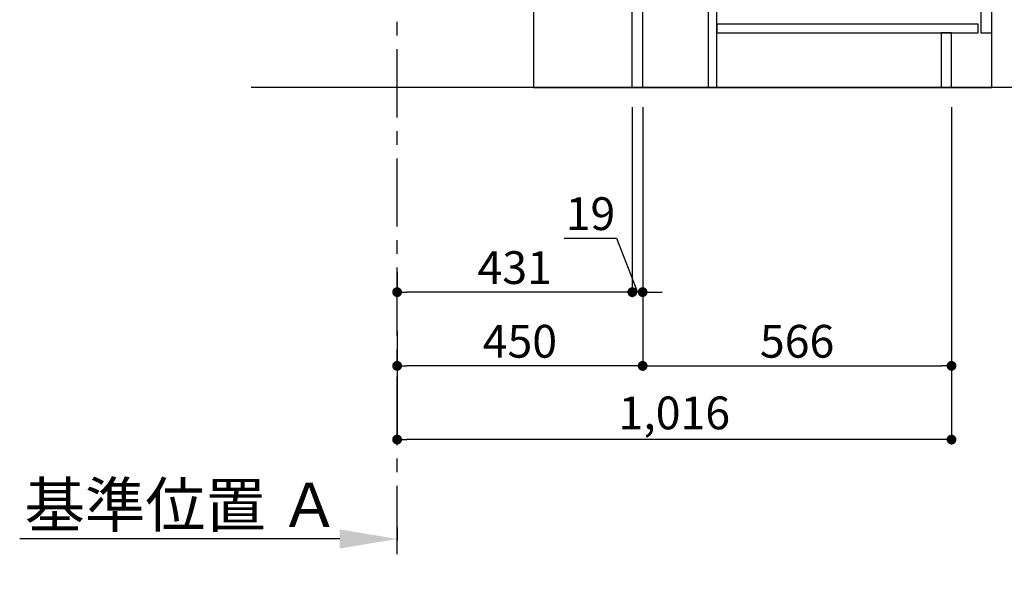
# Model space of a CAD drawing. Extents: x 27948 to 54421, y -22065 to -13195.
# Drawn here: x 34026 to 35831, y -20779 to -19749 of the extents above; entities that cross this region are included whole.
import ezdxf

# ---------------------------------------------------------------- set-up
doc = ezdxf.new("R2010")
doc.units = 0
doc.header["$LTSCALE"] = 50
doc.header["$MEASUREMENT"] = 0
doc.linetypes.add('CENTER', pattern=[2, 1.25, -0.25, 0.25, -0.25])
doc.linetypes.add('HIDDEN', pattern=[0.375, 0.25, -0.125])
doc.layers.get('0').update_dxf_attribs({"linetype": 'CONTINUOUS'})
doc.layers.get('DEFPOINTS').update_dxf_attribs({"color": 146, "linetype": 'CONTINUOUS'})
for name, color, linetype in [('111-壁仕上', 3, 'CONTINUOUS'), ('120-キャビネット（外）', 7, 'CONTINUOUS'), ('121-キャビネット（中）', 253, 'HIDDEN'), ('122-扉', 6, 'CONTINUOUS'), ('166-寸法B', 11, 'CONTINUOUS')]:
    doc.layers.add(name, color=color, linetype=linetype)
doc.styles.add('KH001', font='txt')
doc.dimstyles.new('KH1xx030', dxfattribs={"dimscale": 30, "dimtxt": 2, "dimasz": 0.6, "dimexe": 0.3, "dimexo": 1.2, "dimgap": 0.5, "dimtad": 3, "dimdec": 1, "dimdsep": 46, "dimlunit": 6, "dimtxsty": 'KH001', "dimblk": 'DOT', "dimcen": 1, "dimdle": 1, "dimclrd": 256, "dimclre": 256, "dimclrt": 256, "dimadec": 0, "dimazin": 0, "dimtfac": 1, "dimtdec": 1, "dimtix": 1, "dimtmove": 2, "dimatfit": 3, "dimldrblk": 'CLOSEDBLANK', "dimfxl": 1, "dimtolj": 1, "dimtzin": 0, "dimlwd": -1, "dimlwe": -1, "dimarcsym": 0})

# ---------------------------------------------------------------- blocks, each defined once
blk = doc.blocks.new('*D142')
at = {"layer": '166-寸法B', "transparency": 16777216}
for p, q in [((34717.9, -20678.5), (34717.9, -20702.6)), ((34612.9, -20699.6), (34026.2, -20699.6))]:
    blk.add_line(p, q, dxfattribs=at)
blk.add_solid([(34612.9, -20717.1), (34612.9, -20682.1), (34717.9, -20699.6)], dxfattribs=at)
at = {"layer": 'DEFPOINTS', "color": 0, "transparency": 16777216}
for p in [(34717.9, -20648.5), (34035.2, -20699.6), (34035.2, -20778.9)]:
    blk.add_point(p, dxfattribs=at)
at = {"layer": '166-寸法B', "transparency": 16777216, "insert": (34324, -20637.2), "char_height": 81, "attachment_point": 5, "style": 'KH001'}
blk.add_mtext('\\A1;基準位置 Ａ', dxfattribs=at)
blk = doc.blocks.new('_ClosedBlank')
at = {"color": 0, "linetype": 'ByBlock', "lineweight": -2}
for p, q in [((-1, 0.167), (0, 0)), ((-1, 0.167), (-1, -0.167)), ((0, 0), (-1, -0.167))]:
    blk.add_line(p, q, dxfattribs=at)
blk = doc.blocks.new('_None')
blk = doc.blocks.new('_Dot')
at = {"color": 0, "linetype": 'ByBlock', "lineweight": -2}
blk.add_line((-0.5, 0), (-1, 0), dxfattribs=at)
at = {"color": 0, "linetype": 'ByBlock', "const_width": 0.5}
blk.add_lwpolyline([(-0.25, 0, 1), (0.25, 0, 1)], format="xyb", close=True, dxfattribs=at)
blk = doc.blocks.new('*D143')
at = {"layer": '166-寸法B', "transparency": 16777216}
for p, q in [((35167.9, -19908.5), (35167.9, -20391.5)), ((34717.9, -20318.8), (34717.9, -20391.5)), ((35149.9, -20382.5), (34735.9, -20382.5))]:
    blk.add_line(p, q, dxfattribs=at)
at = {"layer": 'DEFPOINTS', "color": 0, "transparency": 16777216}
for p in [(35167.9, -19872.5), (34717.9, -20282.8), (34717.9, -20382.5)]:
    blk.add_point(p, dxfattribs=at)
at = {"layer": '166-寸法B', "transparency": 16777216, "xscale": 18, "yscale": 18, "zscale": 18, "rotation": 180}
blk.add_blockref('_Dot', (34717.9, -20382.5), dxfattribs=at)
at = {"layer": '166-寸法B', "transparency": 16777216, "xscale": 18, "yscale": 18, "zscale": 18}
blk.add_blockref('_Dot', (35167.9, -20382.5), dxfattribs=at)
at = {"layer": '166-寸法B', "transparency": 16777216, "insert": (34942.9, -20337.5), "char_height": 60, "attachment_point": 5, "style": 'KH001'}
blk.add_mtext('\\A1;450', dxfattribs=at)
blk = doc.blocks.new('*D144')
at = {"layer": '166-寸法B', "transparency": 16777216}
for p, q in [((35167.9, -19908.5), (35167.9, -20391.5)), ((35733.9, -19908.5), (35733.9, -20391.5)), ((35185.9, -20382.5), (35715.9, -20382.5))]:
    blk.add_line(p, q, dxfattribs=at)
at = {"layer": 'DEFPOINTS', "color": 0, "transparency": 16777216}
for p in [(35167.9, -19872.5), (35733.9, -19872.5), (35733.9, -20382.5)]:
    blk.add_point(p, dxfattribs=at)
at = {"layer": '166-寸法B', "transparency": 16777216, "xscale": 18, "yscale": 18, "zscale": 18, "rotation": 180}
blk.add_blockref('_Dot', (35167.9, -20382.5), dxfattribs=at)
at = {"layer": '166-寸法B', "transparency": 16777216, "xscale": 18, "yscale": 18, "zscale": 18}
blk.add_blockref('_Dot', (35733.9, -20382.5), dxfattribs=at)
at = {"layer": '166-寸法B', "transparency": 16777216, "insert": (35450.9, -20337.5), "char_height": 60, "attachment_point": 5, "style": 'KH001'}
blk.add_mtext('\\A1;566', dxfattribs=at)
blk = doc.blocks.new('*D146')
at = {"layer": '166-寸法B', "transparency": 16777216}
for p, q in [((35733.9, -19908.5), (35733.9, -20526.5)), ((34717.9, -20354.8), (34717.9, -20526.5)), ((35715.9, -20517.5), (34735.9, -20517.5))]:
    blk.add_line(p, q, dxfattribs=at)
at = {"layer": 'DEFPOINTS', "color": 0, "transparency": 16777216}
for p in [(35733.9, -19872.5), (34717.9, -20318.8), (34717.9, -20517.5)]:
    blk.add_point(p, dxfattribs=at)
at = {"layer": '166-寸法B', "transparency": 16777216, "xscale": 18, "yscale": 18, "zscale": 18, "rotation": 180}
blk.add_blockref('_Dot', (34717.9, -20517.5), dxfattribs=at)
at = {"layer": '166-寸法B', "transparency": 16777216, "xscale": 18, "yscale": 18, "zscale": 18}
blk.add_blockref('_Dot', (35733.9, -20517.5), dxfattribs=at)
at = {"layer": '166-寸法B', "transparency": 16777216, "insert": (35225.9, -20468.7), "char_height": 60, "attachment_point": 5, "style": 'KH001'}
blk.add_mtext('\\A1;1,016', dxfattribs=at)
blk = doc.blocks.new('*D45')
at = {"layer": '166-寸法B', "transparency": 16777216}
for p, q in [((34717.9, -20211.5), (34717.9, -20238.5)), ((35148.9, -20211.5), (35148.9, -20238.5)), ((35130.9, -20247.5), (34735.9, -20247.5))]:
    blk.add_line(p, q, dxfattribs=at)
at = {"layer": 'DEFPOINTS', "color": 0, "transparency": 16777216}
for p in [(34717.9, -20247.5), (34717.9, -20247.5), (35148.9, -20247.5)]:
    blk.add_point(p, dxfattribs=at)
at = {"layer": '166-寸法B', "transparency": 16777216, "xscale": 18, "yscale": 18, "zscale": 18, "rotation": 180}
blk.add_blockref('_Dot', (34717.9, -20247.5), dxfattribs=at)
at = {"layer": '166-寸法B', "transparency": 16777216, "xscale": 18, "yscale": 18, "zscale": 18}
blk.add_blockref('_Dot', (35148.9, -20247.5), dxfattribs=at)
at = {"layer": '166-寸法B', "transparency": 16777216, "insert": (34933.4, -20202.5), "char_height": 60, "attachment_point": 5, "style": 'KH001'}
blk.add_mtext('\\A1;431', dxfattribs=at)
blk = doc.blocks.new('*D46')
at = {"layer": '166-寸法B', "linetype": 'ByBlock', "transparency": 16777216}
for p, q in [((35148.9, -19908.5), (35148.9, -20256.5)), ((35167.9, -19908.5), (35167.9, -20256.5)), ((35024.3, -20148.8), (35120, -20148.8)), ((35120, -20148.8), (35158.4, -20247.5)), ((35167.9, -20247.5), (35148.9, -20247.5)), ((35185.9, -20247.5), (35203.9, -20247.5))]:
    blk.add_line(p, q, dxfattribs=at)
at = {"layer": 'DEFPOINTS', "color": 0, "transparency": 16777216}
for p in [(35148.9, -19872.5), (35167.9, -19872.5), (35148.9, -20247.5)]:
    blk.add_point(p, dxfattribs=at)
at = {"layer": '166-寸法B', "transparency": 16777216, "xscale": 18, "yscale": 18, "zscale": 18}
blk.add_blockref('_Dot', (35148.9, -20247.5), dxfattribs=at)
at = {"layer": '166-寸法B', "transparency": 16777216, "xscale": 18, "yscale": 18, "zscale": 18, "rotation": 180}
blk.add_blockref('_Dot', (35167.9, -20247.5), dxfattribs=at)
at = {"layer": '166-寸法B', "transparency": 16777216, "insert": (35072.2, -20103.8), "char_height": 60, "attachment_point": 5, "style": 'KH001'}
blk.add_mtext('\\A1;19', dxfattribs=at)

msp = doc.modelspace()

# ---------------------------------------------------------------- linework, layer by layer
at = {"layer": '111-壁仕上', "color": 253, "linetype": 'CENTER', "ltscale": 2}
msp.add_line((34717.85, -20727.49), (34717.85, -17472.51), dxfattribs=at)
at = {"layer": '111-壁仕上', "ltscale": 2}
msp.add_line((36023.15, -19872.51), (34450.46, -19872.51), dxfattribs=at)
at = {"layer": '120-キャビネット（外）', "color": 6}
msp.add_lwpolyline([(35807.85, -19052.51), (34967.85, -19052.51), (34967.85, -19872.51), (35807.85, -19872.51)], close=True, dxfattribs=at)
at = {"layer": '121-キャビネット（中）', "linetype": 'Continuous'}
msp.add_lwpolyline([(35807.85, -19239.51), (35787.85, -19239.51), (35787.85, -19772.51), (35807.85, -19772.51)], close=True, dxfattribs=at)
at = {"layer": '122-扉', "color": 253}
for points in [[(35167.85, -19872.51), (35148.85, -19872.51), (35148.85, -19052.51), (35167.85, -19052.51)], [(35303.85, -19692.51), (35287.85, -19692.51), (35287.85, -19872.51), (35303.85, -19872.51)], [(35733.85, -19772.51), (35714.85, -19772.51), (35714.85, -19872.51), (35733.85, -19872.51)]]:
    msp.add_lwpolyline(points, close=True, dxfattribs=at)
at = {"layer": '122-扉', "color": 253, "linetype": 'Continuous'}
msp.add_lwpolyline([(35782.85, -19756.51), (35303.85, -19756.51), (35303.85, -19772.51), (35782.85, -19772.51)], close=True, dxfattribs=at)

# ---------------------------------------------------------------- dimensions: what is measured, and where the dimension line sits
at = {"layer": '166-寸法B'}
for base, p1, p2, picture, middle in [((34717.85, -20382.51), (35167.85, -19872.51), (34717.85, -20282.83), '*D143', (34942.85, -20337.51)), ((34717.85, -20517.51), (35733.85, -19872.51), (34717.85, -20318.83), '*D146', (35225.85, -20468.7)), ((35733.85, -20382.51), (35167.85, -19872.51), (35733.85, -19872.51), '*D144', (35450.85, -20337.51)), ((34717.85, -20247.51), (35148.85, -20247.51), (34717.85, -20247.51), '*D45', (34933.35, -20202.51))]:
    dim = msp.add_linear_dim(base=base, p1=p1, p2=p2, angle=180, dimstyle='KH1xx030', dxfattribs=at)
    dim.commit()
    dim.dimension.update_dxf_attribs({"geometry": picture, "text_midpoint": middle})
dim = msp.add_linear_dim(base=(35148.85, -20247.51), p1=(35167.85, -19872.51), p2=(35148.85, -19872.51), angle=180, dimstyle='KH1xx030', override={"dimtmove": 1, "dimfxl": 0.5, "dimarcsym": 1}, dxfattribs=at)
dim.commit()
dim.dimension.update_dxf_attribs({"geometry": '*D46', "text_midpoint": (35105.03, -20148.84), "dimtype": 128})
dim = msp.add_linear_dim(base=(34035.25, -20699.62), p1=(34717.85, -20648.49), p2=(34035.25, -20778.94), text='基準位置 Ａ', dimstyle='KH1xx030', override={"dimtxt": 2.7, "dimasz": 3.5, "dimexe": 0.1, "dimexo": 1, "dimblk2": 'None', "dimsah": 1, "dimdle": 0.3, "dimse2": 1}, dxfattribs=at)
dim.commit()
dim.dimension.update_dxf_attribs({"geometry": '*D142', "text_midpoint": (34324.05, -20637.15)})

doc.saveas('drawing.dxf')
